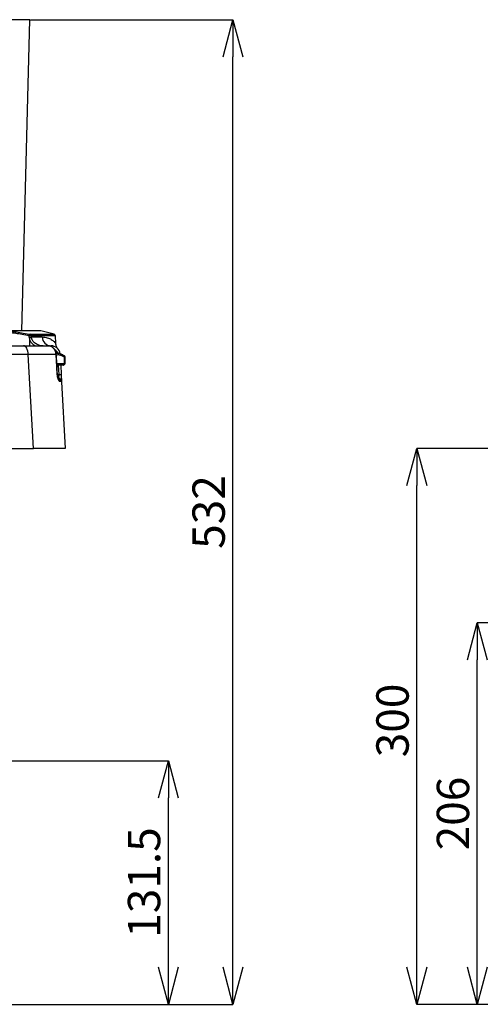
# Model space of a CAD drawing. Units: millimetres. Extents: x 9 to 594, y 15 to 411.
# Drawn here: x 107 to 157, y 99 to 205 of the extents above; entities that cross this region are included whole.
import ezdxf

# ---------------------------------------------------------------- set-up
doc = ezdxf.new("R2010")
doc.units = ezdxf.units.MM
doc.header["$PDSIZE"] = -1
doc.layers.add('SUNPOU', color=7, linetype='Continuous')
doc.styles.add('SLDTEXTSTYLE0', font='TXT', dxfattribs={"width": 0.7, "bigfont": 'bigfont'})
doc.dimstyles.new('SLDDIMSTYLE0', dxfattribs={"dimtxt": 3.5, "dimasz": 4, "dimexe": 0, "dimexo": 0.0625, "dimgap": 0.875, "dimtad": 3, "dimdec": 1, "dimlfac": 5, "dimrnd": 1e-09, "dimzin": 12, "dimdsep": 46, "dimtxsty": 'SLDTEXTSTYLE0', "dimblk1": 'OPEN30', "dimblk2": 'OPEN30', "dimsah": 1, "dimcen": 0.09, "dimadec": 0, "dimazin": 3, "dimtfac": 1, "dimtdec": 1, "dimtofl": 0, "dimtmove": 0, "dimatfit": 3, "dimldrblk": 'OPEN30', "dimfxl": 1, "dimfrac": 2, "dimtolj": 1, "dimtzin": 12, "dimarcsym": 0})
doc.dimstyles.new('SLDDIMSTYLE1', dxfattribs={"dimtxt": 3.5, "dimasz": 4, "dimexe": 0, "dimexo": 0.0625, "dimgap": 0.875, "dimtad": 3, "dimlfac": 5, "dimrnd": 1e-09, "dimzin": 12, "dimdsep": 46, "dimtxsty": 'SLDTEXTSTYLE0', "dimblk1": 'OPEN30', "dimblk2": 'OPEN30', "dimsah": 1, "dimcen": 0.09, "dimadec": 0, "dimazin": 3, "dimtfac": 1, "dimtofl": 0, "dimtmove": 0, "dimatfit": 3, "dimldrblk": 'OPEN30', "dimfxl": 1, "dimfrac": 2, "dimtolj": 1, "dimtzin": 12, "dimarcsym": 0})
doc.dimstyles.new('SLDDIMSTYLE2', dxfattribs={"dimtxt": 3.5, "dimasz": 4, "dimexe": 0, "dimexo": 0.0625, "dimgap": 0.875, "dimtad": 3, "dimdec": 0, "dimlfac": 5, "dimrnd": 1e-09, "dimzin": 12, "dimdsep": 46, "dimtxsty": 'SLDTEXTSTYLE0', "dimblk1": 'OPEN30', "dimblk2": 'OPEN30', "dimsah": 1, "dimcen": 0.09, "dimadec": 0, "dimazin": 3, "dimtfac": 1, "dimtdec": 0, "dimtofl": 0, "dimtmove": 0, "dimatfit": 3, "dimldrblk": 'OPEN30', "dimfxl": 1, "dimfrac": 2, "dimtolj": 1, "dimtzin": 12, "dimarcsym": 0})

# ---------------------------------------------------------------- blocks, each defined once
blk = doc.blocks.new('_OPEN30')
at = {"color": 0, "linetype": 'ByBlock', "lineweight": -2}
for p, q in [((-1, 0.267949), (0, 0)), ((0, 0), (-1, -0.267949)), ((0, 0), (-1, 0))]:
    blk.add_line(p, q, dxfattribs=at)
blk = doc.blocks.new('_D_3')
at = {"layer": 'Defpoints', "color": 0}
for p in [(103.17, 125.06), (123.02, 125.06), (102.28, 98.76)]:
    blk.add_point(p, dxfattribs=at)
at = {"layer": 'SUNPOU', "color": 0, "lineweight": -2}
for p, q in [((103.23, 125.06), (123.02, 125.06)), ((123.02, 102.76), (123.02, 121.06)), ((102.34, 98.76), (123.02, 98.76))]:
    blk.add_line(p, q, dxfattribs=at)
at = {"layer": 'SUNPOU', "color": 0, "lineweight": -2, "xscale": 4, "yscale": 4, "zscale": 4}
for p, rotation in [((123.02, 125.06), 90), ((123.02, 98.76), 270)]:
    blk.add_blockref('_OPEN30', p, dxfattribs=dict(at, rotation=rotation))
at = {"layer": 'SUNPOU', "color": 0, "insert": (118.64, 111.91), "char_height": 3.5, "attachment_point": 2, "rotation": 90, "style": 'SLDTEXTSTYLE0'}
blk.add_mtext('\\A1;131.5', dxfattribs=at)
blk = doc.blocks.new('_D_4')
at = {"layer": 'Defpoints', "color": 0}
for p in [(108.06, 205.06), (130, 205.06), (102.28, 98.76)]:
    blk.add_point(p, dxfattribs=at)
at = {"layer": 'SUNPOU', "color": 0, "lineweight": -2}
for p, q in [((108.13, 205.06), (130, 205.06)), ((130, 102.76), (130, 201.06)), ((102.34, 98.76), (130, 98.76))]:
    blk.add_line(p, q, dxfattribs=at)
at = {"layer": 'SUNPOU', "color": 0, "lineweight": -2, "xscale": 4, "yscale": 4, "zscale": 4}
for p, rotation in [((130, 205.06), 90), ((130, 98.76), 270)]:
    blk.add_blockref('_OPEN30', p, dxfattribs=dict(at, rotation=rotation))
at = {"layer": 'SUNPOU', "color": 0, "insert": (125.62, 151.91), "char_height": 3.5, "attachment_point": 2, "rotation": 90, "style": 'SLDTEXTSTYLE0'}
blk.add_mtext('\\A1;532', dxfattribs=at)
blk = doc.blocks.new('_D_13')
at = {"layer": 'Defpoints', "color": 0}
for p in [(156.4, 139.96), (181.32, 139.96), (206.51, 98.76)]:
    blk.add_point(p, dxfattribs=at)
at = {"layer": 'SUNPOU', "color": 0, "lineweight": -2}
for p, q in [((181.26, 139.96), (156.4, 139.96)), ((156.4, 102.76), (156.4, 135.96)), ((206.45, 98.76), (156.4, 98.76))]:
    blk.add_line(p, q, dxfattribs=at)
at = {"layer": 'SUNPOU', "color": 0, "lineweight": -2, "xscale": 4, "yscale": 4, "zscale": 4}
for p, rotation in [((156.4, 139.96), 90), ((156.4, 98.76), 270)]:
    blk.add_blockref('_OPEN30', p, dxfattribs=dict(at, rotation=rotation))
at = {"layer": 'SUNPOU', "color": 0, "insert": (152.02, 119.36), "char_height": 3.5, "attachment_point": 2, "rotation": 90, "style": 'SLDTEXTSTYLE0'}
blk.add_mtext('\\A1;206', dxfattribs=at)
blk = doc.blocks.new('_D_14')
at = {"layer": 'Defpoints', "color": 0}
for p in [(149.86, 158.76), (179.92, 158.76), (206.51, 98.76)]:
    blk.add_point(p, dxfattribs=at)
at = {"layer": 'SUNPOU', "color": 0, "lineweight": -2}
for p, q in [((179.86, 158.76), (149.86, 158.76)), ((149.86, 102.76), (149.86, 154.76)), ((206.45, 98.76), (149.86, 98.76))]:
    blk.add_line(p, q, dxfattribs=at)
at = {"layer": 'SUNPOU', "color": 0, "lineweight": -2, "xscale": 4, "yscale": 4, "zscale": 4}
for p, rotation in [((149.86, 158.76), 90), ((149.86, 98.76), 270)]:
    blk.add_blockref('_OPEN30', p, dxfattribs=dict(at, rotation=rotation))
at = {"layer": 'SUNPOU', "color": 0, "insert": (145.49, 129.41), "char_height": 3.5, "attachment_point": 2, "rotation": 90, "style": 'SLDTEXTSTYLE0'}
blk.add_mtext('\\A1;300', dxfattribs=at)

msp = doc.modelspace()

# ---------------------------------------------------------------- linework, layer by layer
at = {"color": 7, "linetype": 'Continuous', "lineweight": 25}
for p, q in [((108.0631, 205.0638), (59.7631, 205.0638)), ((107.1794, 171.4854), (108.0631, 205.0638)), ((109.2004, 171.4854), (105.2072, 171.4854)), ((109.2521, 171.4786), (105.5296, 171.4786)), ((110.6598, 171.1014), (109.2521, 171.4786)), ((107.9905, 170.7975), (107.9832, 170.926)), ((107.9951, 170.7423), (107.9905, 170.7975)), ((107.9951, 170.7423), (108.0015, 169.8638)), ((108.0474, 171.1014), (110.6598, 171.1014)), ((108.1842, 170.9187), (108.1907, 170.8115)), ((110.8078, 170.9187), (108.1842, 170.9187)), ((108.1907, 170.8115), (108.1945, 170.772)), ((108.1907, 170.8115), (109.3749, 170.8115)), ((110.8492, 170.1285), (110.8078, 170.9187)), ((44.3643, 169.8638), (107.3618, 169.8638)), ((109.9988, 169.8638), (110.3324, 169.8638)), ((107.8654, 168.9161), (43.8608, 168.9161)), ((108.4298, 158.7638), (107.8654, 168.9161)), ((110.952, 167.9638), (111.8026, 167.9638)), ((111.8026, 167.9638), (111.8026, 168.6397)), ((111.8026, 168.6397), (111.859, 168.6397)), ((111.8026, 167.9638), (111.859, 167.9638)), ((111.859, 167.9638), (111.859, 168.6397)), ((111.659, 167.7638), (110.9732, 167.7638)), ((111.213, 166.7568), (111.1602, 167.7638)), ((111.3914, 167.7638), (111.4434, 166.7708)), ((111.0438, 166.7568), (111.213, 166.7568)), ((111.4434, 166.7708), (111.4846, 165.9847)), ((111.4846, 165.9847), (111.8631, 158.7638)), ((43.2964, 158.7638), (108.4298, 158.7638))]:
    msp.add_line(p, q, dxfattribs=at)
at = {"color": 7, "linetype": 'Continuous', "lineweight": 25, "flags": 128}
for points in [[(107.8654, 168.9161), (107.8513, 169.1036), (107.8197, 169.2825), (107.7717, 169.4463), (107.7089, 169.5892), (107.6337, 169.706), (107.5487, 169.7926), (107.4569, 169.8458), (107.3618, 169.8638)], [(111.6162, 168.8819), (111.0751, 169.091), (110.8845, 169.1495)], [(110.8857, 168.9233), (110.9052, 168.9239), (110.9111, 168.9236)], [(111.0163, 166.7736), (110.9678, 167.5721), (110.8857, 168.9233)], [(111.0163, 166.7736), (111.0352, 166.7741), (111.0406, 166.7738)]]:
    msp.add_lwpolyline(points, dxfattribs=at)
at = {"color": 7, "linetype": 'Continuous', "lineweight": 25}
for centre, radius, start, end in [((109.2004, 171.2854), 0.2, 75, 90), ((107.7978, 170.9882), 0.1956, 341.436637, 40.670035), ((107.1375, 184.4783), 13.7074, 273.567838, 274.406629), ((107.555, 174.377), 3.6613, 276.902756, 280.0583), ((107.9872, 170.9138), 0.1971, 1.436059, 72.22946), ((110.3519, 170.8411), 0.9775, 181.739132, 268.854033), ((110.6081, 170.9082), 0.2, 3, 75), ((110.3324, 168.8638), 1, 8.029519, 90), ((110.2724, 169.6773), 0.1959, 9.646779, 72.179685), ((110.5014, 168.8708), 0.6, 22.130195, 64.215217), ((111.659, 167.9638), 0.2, 270, 0), ((111.6253, 167.9396), 0.179, 280.855341, 7.773482), ((111.6639, 168.6948), 0.1493, 338.310556, 56.864027), ((111.659, 168.6397), 0.2, 0, 63.00638), ((111.0852, 165.9638), 0.4, 3, 90), ((110.9013, 165.9657), 0.4029, 3.014927, 49.133275), ((110.7859, 175.7197), 8.973, 272.728191, 274.202297)]:
    msp.add_arc(centre, radius, start, end, dxfattribs=at)
msp.add_ellipse((111.0433, 166.7638), major_axis=(-0.0508, 0.3994), ratio=0.41705598, start_param=3.08857502, end_param=4.64191805, dxfattribs=at)
for points, knots in [([(107.9832, 170.926), (107.7264, 170.9772), (107.207, 171.0808), (106.4869, 171.1985), (105.8259, 171.2806), (105.2677, 171.3138), (104.8372, 171.2949), (104.5769, 171.2193), (104.4651, 171.1368), (104.4901, 171.0701), (104.4945, 171.0585)], [0, 0, 0, 0, 0.12699376, 0.25681275, 0.39597987, 0.5391771, 0.6813238, 0.82782706, 0.97000417, 1, 1, 1, 1]), ([(105.5296, 171.4786), (105.6665, 171.4673), (105.9421, 171.4446), (106.4794, 171.3752), (107.1378, 171.2717), (107.6747, 171.1681), (107.9461, 171.1157)], [0, 0, 0, 0, 0.21021184, 0.42307086, 0.70833364, 1, 1, 1, 1]), ([(107.9461, 171.1157), (107.9494, 171.115), (107.9717, 171.1106), (108.013, 171.1035), (108.0354, 171.1021), (108.0474, 171.1014)], [0, 0, 0, 0, 0.07317955, 0.50532209, 1, 1, 1, 1]), ([(108.1842, 170.9187), (108.1605, 170.9185), (108.1163, 170.9182), (108.0341, 170.9226), (107.9896, 170.9256), (107.9832, 170.926)], [0, 0, 0, 0, 0.49740155, 0.92762669, 1, 1, 1, 1]), ([(108.5712, 169.8638), (108.4634, 169.9449), (108.2624, 170.0962), (108.0638, 170.4133), (108.0168, 170.6383), (107.9951, 170.7423)], [0, 0, 0, 0, 0.38355932, 0.71521111, 1, 1, 1, 1]), ([(108.1945, 170.772), (108.1988, 170.7453), (108.2075, 170.6912), (108.2309, 170.6184), (108.2678, 170.5315), (108.325, 170.4347), (108.4242, 170.3125), (108.5584, 170.1929), (108.751, 170.0688), (108.9863, 169.9652), (109.23, 169.9011), (109.4489, 169.869), (109.5754, 169.8655), (109.6388, 169.8638)], [0, 0, 0, 0, 0.03867135, 0.07812103, 0.1103025, 0.17710326, 0.24577499, 0.35237878, 0.46167292, 0.62001082, 0.78157544, 0.89045243, 1, 1, 1, 1]), ([(109.3749, 170.8115), (109.5677, 170.7928), (109.9547, 170.7553), (110.3796, 170.5391), (110.6794, 170.3087), (110.8342, 170.135), (110.838, 170.13), (110.8395, 170.128)], [0, 0, 0, 0, 0.21380731, 0.42903564, 0.64668006, 0.8652778, 1, 1, 1, 1]), ([(111.0431, 169.5754), (111.0421, 169.5768), (111.0397, 169.58), (111.0302, 169.5933), (110.9887, 169.6535), (110.9264, 169.7664), (110.8733, 169.9353), (110.8456, 170.0578), (110.8502, 170.1239), (110.8505, 170.1273)], [0, 0, 0, 0, 0.02394703, 0.05501309, 0.10699844, 0.39661753, 0.67444635, 0.98296657, 1, 1, 1, 1]), ([(107.3618, 169.8638), (107.6405, 169.8638), (108.206, 169.8638), (108.9189, 169.8638), (109.5134, 169.8638), (109.8235, 169.8638), (109.9534, 169.8638), (109.9638, 169.8638)], [0, 0, 0, 0, 0.24109469, 0.48917669, 0.73027308, 0.97836778, 1, 1, 1, 1]), ([(110.8857, 168.9233), (110.869, 169.0346), (110.8357, 169.2571), (110.661, 169.5452), (110.4161, 169.7562), (110.1684, 169.8527), (110.0146, 169.861), (109.9638, 169.8638)], [0, 0, 0, 0, 0.22239516, 0.44473698, 0.667114, 0.88989605, 1, 1, 1, 1]), ([(110.9093, 168.9236), (110.9, 169.0026), (110.8809, 169.1664), (110.7775, 169.3958), (110.6236, 169.5981), (110.424, 169.7467), (110.2568, 169.8287), (110.1587, 169.8386), (110.1415, 169.8404)], [0, 0, 0, 0, 0.18182237, 0.37710763, 0.57254386, 0.76657656, 0.95918971, 1, 1, 1, 1]), ([(110.8888, 169.0462), (110.9122, 169.0483), (110.9823, 169.0546), (111.107, 169.0416), (111.259, 169.011), (111.4006, 168.9697), (111.4966, 168.931), (111.5389, 168.9139)], [0, 0, 0, 0, 0.12812524, 0.3847027, 0.60447411, 0.82564927, 1, 1, 1, 1]), ([(110.8857, 168.9233), (110.8784, 168.9234), (110.7323, 168.9239), (110.3766, 168.9244), (109.7383, 168.9235), (109.0278, 168.9213), (108.4105, 168.9188), (108.0055, 168.9168), (107.8654, 168.9161)], [0, 0, 0, 0, 0.01284982, 0.25957518, 0.50630059, 0.70153377, 0.89676732, 1, 1, 1, 1]), ([(111.0406, 166.7739), (111.0105, 167.2755), (110.9674, 167.9921), (110.9239, 168.7086), (110.9109, 168.9236)], [0, 0, 0, 0, 0.69999979, 1, 1, 1, 1]), ([(111.8026, 168.6397), (111.7007, 168.6892), (111.4943, 168.7895), (111.2082, 168.858), (111.0101, 168.8782), (110.9278, 168.8462), (110.9159, 168.8415)], [0, 0, 0, 0, 0.299999, 0.60785246, 0.94306124, 1, 1, 1, 1]), ([(111.5389, 168.9139), (111.5512, 168.9093), (111.6179, 168.884), (111.6882, 168.8487), (111.7455, 168.8199)], [0, 0, 0, 0, 0.18382485, 1, 1, 1, 1]), ([(111.3036, 165.9869), (111.2886, 165.9907), (111.2516, 166.0002), (111.1815, 166.0921), (111.1056, 166.2677), (111.0424, 166.5042), (111.025, 166.6842), (111.0163, 166.7736)], [0, 0, 0, 0, 0.14781271, 0.36490637, 0.57953678, 0.79119946, 1, 1, 1, 1]), ([(111.1578, 166.2596), (111.1575, 166.26), (111.1565, 166.2613), (111.1371, 166.2989), (111.1069, 166.3799), (111.0731, 166.5108), (111.0487, 166.652), (111.0443, 166.7426), (111.0427, 166.7739)], [0, 0, 0, 0, 0.08724493, 0.23535043, 0.41537383, 0.64211418, 0.87602371, 1, 1, 1, 1]), ([(111.4846, 165.9847), (111.4824, 165.985), (111.478, 165.9854), (111.4421, 165.986), (111.387, 165.9865), (111.3315, 165.9868), (111.3036, 165.9869)], [0, 0, 0, 0, 0.25106949, 0.5029652, 0.75108361, 1, 1, 1, 1]), ([(111.8631, 158.7638), (111.8444, 158.7638), (111.8066, 158.7638), (111.5018, 158.7638), (111.0199, 158.7638), (110.3475, 158.7638), (109.4913, 158.7638), (108.7875, 158.7638), (108.4298, 158.7638)], [0, 0, 0, 0, 0.16036085, 0.32536923, 0.48573121, 0.65074791, 0.82249561, 1, 1, 1, 1])]:
    msp.add_open_spline(points, degree=3, knots=knots, dxfattribs=at)

# ---------------------------------------------------------------- dimensions: what is measured, and where the dimension line sits
at = {"layer": 'SUNPOU', "color": 3}
for base, p1, p2, dimstyle, picture, middle in [((129.9990851399, 205.0638056747), (102.2778796674, 98.7638056747), (108.0630671381, 205.0638056747), 'SLDDIMSTYLE2', '_D_4', (129.9990851399, 151.9138056747)), ((149.8609, 158.7638), (206.5096, 98.7638), (179.9244, 158.7638), 'SLDDIMSTYLE1', '_D_14', (149.8609, 129.4129)), ((156.3954, 139.9638), (206.5096, 98.7638), (181.3244, 139.9638), 'SLDDIMSTYLE1', '_D_13', (156.3954, 119.3638)), ((123.0176, 125.0639), (102.2779, 98.7638), (103.1701, 125.0639), 'SLDDIMSTYLE0', '_D_3', (123.0176, 111.9139))]:
    dim = msp.add_linear_dim(base=base, p1=p1, p2=p2, angle=90, dimstyle=dimstyle, dxfattribs=at)
    dim.commit()
    dim.dimension.update_dxf_attribs({"geometry": picture, "text_midpoint": middle, "dimtype": 160})

doc.saveas('drawing.dxf')
